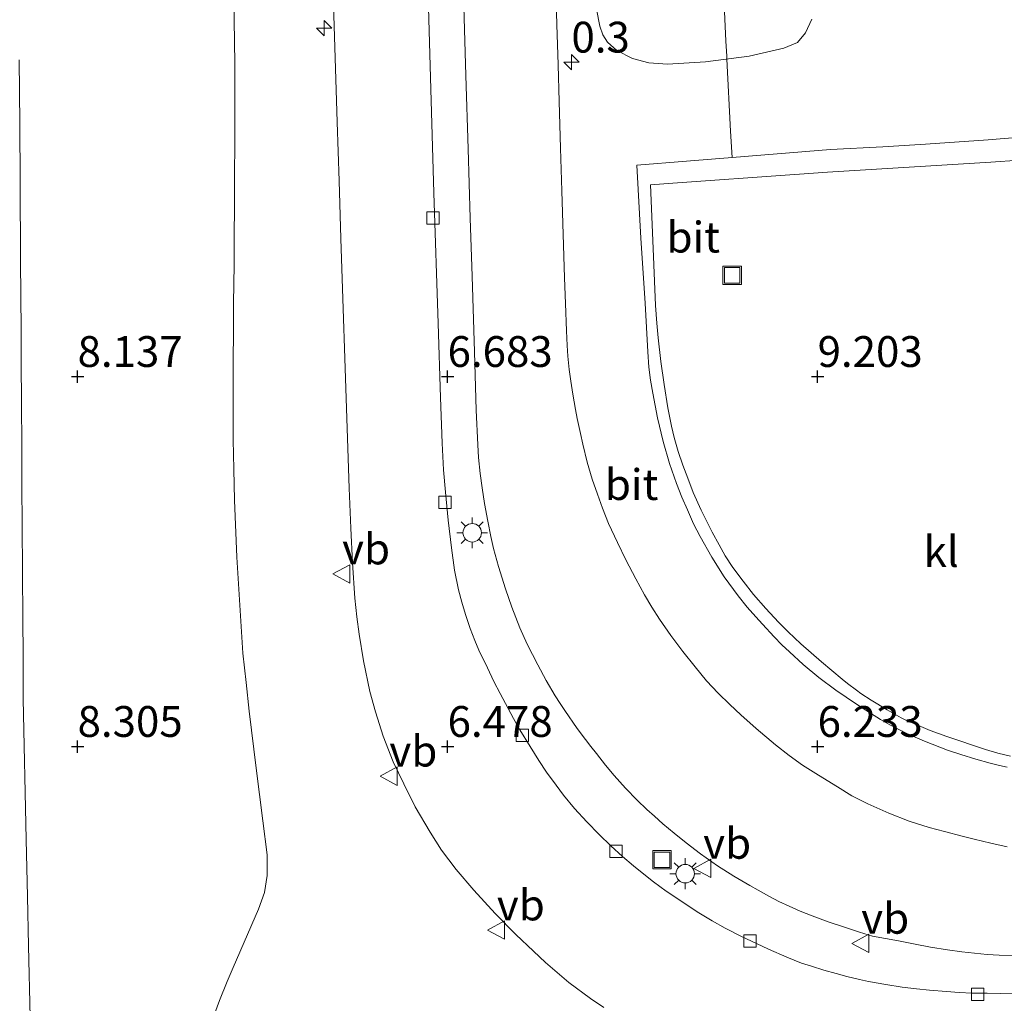
# Model space of a CAD drawing. Units: metres. Extents: x 59997 to 70012, y 437500 to 443753.
# Drawn here: x 60826 to 60906, y 438619 to 438699 of the extents above; entities that cross this region are included whole.
import ezdxf
from ezdxf.enums import TextEntityAlignment as Align

# ---------------------------------------------------------------- set-up
doc = ezdxf.new("R2010")
doc.units = ezdxf.units.M
doc.linetypes.add('IE-TERREINAFSCHEIDING', pattern=[10, 8, -2])
doc.layers.get('0').update_dxf_attribs({"lineweight": 25})
for name, color, linetype, lineweight in [('B-ME-AM-KILOMETR-S-B1', 7, 'Continuous', 18), ('B-ME-GW-KRUINLIJN-L-B1', 93, 'Continuous', 18), ('B-ME-GW-TEENLIJN-L-B1', 93, 'Continuous', 18), ('B-ME-IE-GRASLAND-GV-B6', 93, 'Continuous', 18), ('B-ME-IE-INRICHTINGSELEMENT-S-B1', 253, 'Continuous', 18), ('B-ME-IE-MEUBILAIR_WEGMEUBILAIR-LICHTMAST-S-B1', 8, 'Continuous', 18), ('B-ME-IE-TERREINAFSCHEIDING-RASTERHEKWERK-L-B1', 8, 'IE-TERREINAFSCHEIDING', 18), ('B-ME-VH-VERH_SOORT-BITUMEN-GV-B6', 8, 'IE-TERREINAFSCHEIDING-NATUURLIJK-HOUTWAL', 18), ('B-ME-VH-VERH_SOORT-KLINKERS-GV-B6', 8, 'IE-TERREINAFSCHEIDING-NATUURLIJK-HOUTWAL', 18), ('B-ME-VV-KOLK-S-B1', 8, 'Continuous', 18), ('B-ME-VW-MEUBILAIR_WEGMEUBILAIR-VERKEERSBORD-S-B1', 8, 'Continuous', 18)]:
    doc.layers.add(name, color=color, linetype=linetype, lineweight=lineweight)
doc.layers.add('B-ME-GW-HOOGTEPUNT-S-B1', color=10, linetype='Continuous')
doc.styles.add('NLCS-ISO', font='NLCS-ISO.TTF')
doc.linetypes.add('IE-TERREINAFSCHEIDING-NATUURLIJK-HOUTWAL', pattern='A,7,-1.5,[67,NLCS.SHX,S=0.75,R=45,X=0,Y=0],-1.5,7,-1.5,[70,NLCS.SHX,S=0.75,R=0,X=0,Y=0],-1.5', length=20)

# ---------------------------------------------------------------- blocks, each defined once
blk = doc.blocks.new('hecto')
for p, q in [((0, 0.625), (-0.625, 0)), ((0, -0.625), (0, 0.625)), ((-0.625, 0), (0.625, 0)), ((0.625, 0), (0, -0.625))]:
    blk.add_line(p, q)
blk = doc.blocks.new('hoogtepunt')
for p, q in [((-0.5, 0), (0.5, 0)), ((0, 0.5), (0, -0.5))]:
    blk.add_line(p, q)
blk = doc.blocks.new('lantaarnpaal')
for p, q in [((-0.884, 0.884), (-0.53, 0.53)), ((0, 0.75), (0, 1.25)), ((0.53, 0.53), (0.884, 0.884)), ((-0.75, 0), (-1.25, 0)), ((0.75, 0), (1.25, 0)), ((-0.53, -0.53), (-0.884, -0.884)), ((0, -0.75), (0, -1.25)), ((0.53, -0.53), (0.884, -0.884))]:
    blk.add_line(p, q)
blk.add_circle((0, 0), 0.75)
blk = doc.blocks.new('kolk')
blk.add_lwpolyline([(-0.5, -0.5), (0.5, -0.5), (0.5, 0.5), (-0.5, 0.5)], close=True)
blk = doc.blocks.new('put')
for p, q in [((0.75, 0.75), (-0.75, 0.75)), ((-0.75, 0.75), (-0.75, -0.75)), ((0.75, -0.75), (0.75, 0.75)), ((-0.75, -0.75), (0.75, -0.75))]:
    blk.add_line(p, q)
blk.add_lwpolyline([(-0.625, 0.625), (0.625, 0.625), (0.625, -0.625), (-0.625, -0.625)], close=True)
blk = doc.blocks.new('verkeersbord')
for p, q in [((0, 0.75), (-0.75, -0.625)), ((0.75, -0.625), (0, 0.75)), ((-0.75, -0.625), (0.75, -0.625))]:
    blk.add_line(p, q)

msp = doc.modelspace()

# ---------------------------------------------------------------- linework, layer by layer
at = {"layer": 'B-ME-GW-KRUINLIJN-L-B1'}
for points in [[(60890.3369, 438699.2786, 6.4531), (60889.819, 438698.186, 6.3724), (60889.1745, 438697.4068, 6.4002), (60888.0637, 438696.9313, 6.4498), (60885.2418, 438696.2792, 6.4814), (60881.69, 438695.831, 6.4651), (60878.633, 438695.629, 6.4323), (60877.1142, 438695.7613, 6.3675), (60875.775, 438696.1, 6.318), (60874.5121, 438696.7499, 6.1976), (60873.7457, 438697.4344, 6.116), (60873.3683, 438698.0158, 6.1023), (60873.1239, 438698.714, 6.1443), (60872.8703, 438700.0914, 6.1356)], [(60826.0671, 438696.0003, 9.1012), (60826.1013, 438690.8207, 9.0878), (60826.1307, 438686.0911, 9.1048), (60826.1704, 438679.6942, 9.1221), (60826.2054, 438674.0494, 9.0896), (60826.222, 438671.3711, 9.0979), (60826.2413, 438668.271, 9.0923), (60826.2642, 438664.5806, 9.0589), (60826.2834, 438661.4805, 9.0744), (60826.3032, 438658.2961, 9.1041), (60826.3271, 438654.4439, 9.1129), (60826.3505, 438650.669, 9.1639), (60826.3689, 438647.7095, 9.1442), (60826.3909, 438644.1681, 9.1177), (60826.6243, 438632.7563, 9.0139), (60826.7189, 438628.1345, 9.0099), (60826.8163, 438624.1325, 9.0134), (60826.9572, 438618.3459, 9.043)]]:
    msp.add_polyline3d(points, dxfattribs=at)
at = {"layer": 'B-ME-GW-TEENLIJN-L-B1'}
msp.add_polyline3d([(60841.9238, 438618.6741, 6.3522), (60842.2896, 438619.7088, 6.2651), (60842.9257, 438621.2418, 6.1333), (60843.4143, 438622.3893, 6.0618), (60845.4647, 438627.1215, 5.7415), (60845.9369, 438628.4604, 5.6675), (60846.1548, 438629.8387, 5.5303), (60846.1555, 438631.5329, 5.6346), (60845.8153, 438634.2695, 5.7032), (60845.2836, 438638.5471, 5.716), (60844.7096, 438643.1653, 5.7695), (60844.4487, 438645.496, 5.8184), (60844.182, 438647.879, 5.8395), (60843.7144, 438655.6655, 5.8301), (60843.5167, 438660.2704, 5.8595), (60843.4613, 438662.7975, 5.8495), (60843.4093, 438665.1742, 5.8699), (60843.4118, 438667.1381, 5.8454), (60843.4146, 438669.3489, 5.8263), (60843.4175, 438671.6277, 5.8039), (60843.4203, 438673.8775, 5.7966), (60843.4465, 438676.2474, 5.8145), (60843.481, 438679.374, 5.8032), (60843.485, 438680.1692, 5.7961), (60843.4909, 438681.3333, 5.84), (60843.4942, 438681.9744, 5.8753), (60843.4968, 438682.4947, 5.8669), (60843.5008, 438683.279, 5.8465), (60843.5068, 438684.463, 5.8197), (60843.5158, 438686.2428, 5.7679), (60843.5203, 438687.129, 5.7623), (60843.5285, 438688.7428, 5.7702), (60843.537, 438695.701, 5.8014), (60843.431, 438702.716, 5.8021)], dxfattribs=at)
at = {"layer": 'B-ME-IE-GRASLAND-GV-B6'}
for points in [[(60851.4645, 438703.0555, 6.3187), (60851.6804, 438696.165, 6.362), (60851.8431, 438690.9444, 6.3838), (60851.9971, 438686.1773, 6.4329), (60852.148, 438681.507, 6.506), (60852.3371, 438675.7916, 6.559), (60852.4694, 438671.7927, 6.5962), (60852.6312, 438666.9037, 6.6415), (60852.8182, 438661.254, 6.6661), (60852.9384, 438658.003, 6.703), (60853.0936, 438655.211, 6.774), (60853.2837, 438652.3449, 6.7968), (60853.4313, 438650.8168, 6.8089), (60853.616, 438649.428, 6.82), (60853.9679, 438647.254, 6.788), (60854.4969, 438644.766, 6.811), (60854.9443, 438643.115, 6.836), (60855.5642, 438641.138, 6.934), (60856.3682, 438639.0692, 6.955), (60857.23, 438637.287, 6.803), (60858.16, 438635.4211, 6.807), (60859.372, 438633.368, 6.8), (60860.294, 438631.91, 6.778), (60861.5, 438630.329, 6.784), (60862.924, 438628.645, 6.791), (60864.639, 438626.7515, 6.793), (60866.323, 438625.0681, 6.971), (60867.7444, 438623.7052, 6.8768), (60868.737, 438622.7997, 6.811), (60870.626, 438621.1564, 6.907), (60872.382, 438619.881, 6.839), (60873.4508, 438619.1305, 6.8245)], [(60906.16, 438632.1739, 6.421), (60904.836, 438632.4704, 6.379), (60903.497, 438632.7815, 6.359), (60902.516, 438633.0393, 6.393), (60901.089, 438633.4025, 6.378), (60899.826, 438633.7439, 6.44), (60898.225, 438634.251, 6.377), (60896.576, 438634.887, 6.375), (60894.854, 438635.6478, 6.413), (60893.57, 438636.3042, 6.379), (60892.407, 438637.026, 6.336), (60890.869, 438637.9691, 6.393), (60889.58, 438638.7983, 6.382), (60888.482, 438639.5683, 6.413), (60887.388, 438640.433, 6.365), (60885.813, 438641.765, 6.39), (60884.568, 438642.8692, 6.401), (60883.678, 438643.717, 6.431), (60882.7371, 438644.6207, 6.409), (60881.776, 438645.64, 6.404), (60880.863, 438646.773, 6.401), (60879.857, 438648.0061, 6.432), (60878.894, 438649.295, 6.401), (60877.964, 438650.624, 6.378), (60877.346, 438651.6076, 6.386), (60876.749, 438652.616, 6.37), (60876.049, 438653.8953, 6.379), (60875.231, 438655.4412, 6.355), (60874.5609, 438656.8627, 6.31), (60873.848, 438658.3996, 6.424), (60873.34, 438659.639, 6.389), (60872.938, 438660.773, 6.333), (60872.5163, 438661.994, 6.376), (60872.095, 438663.374, 6.326), (60871.747, 438664.821, 6.342), (60871.5542, 438665.6819, 6.3467), (60871.3098, 438666.9073, 6.3486), (60871.1701, 438667.6473, 6.3486), (60870.95, 438668.869, 6.37), (60870.7738, 438669.9354, 6.3752), (60870.6546, 438670.8863, 6.3593), (60870.5526, 438671.9559, 6.3696), (60870.4899, 438672.8287, 6.3673), (60870.4299, 438674.0204, 6.3795), (60870.3429, 438676.226, 6.384), (60870.2639, 438678.3025, 6.3776), (60870.0546, 438685.369, 6.3483), (60869.9518, 438688.8225, 6.3374), (60869.8388, 438692.617, 6.3414), (60869.7504, 438695.586, 6.3355), (60869.6565, 438698.8654, 6.3271), (60869.5226, 438703.5448, 6.324)], [(60841.9238, 438618.6741, 6.3522), (60842.2896, 438619.7088, 6.2651), (60842.9257, 438621.2418, 6.1333), (60843.4143, 438622.3893, 6.0618), (60845.4647, 438627.1215, 5.7415), (60845.9369, 438628.4604, 5.6675), (60846.1548, 438629.8387, 5.5303), (60846.1555, 438631.5329, 5.6346), (60845.8153, 438634.2695, 5.7032), (60845.2836, 438638.5471, 5.716), (60844.7096, 438643.1653, 5.7695), (60844.4487, 438645.496, 5.8184), (60844.182, 438647.879, 5.8395), (60843.7144, 438655.6655, 5.8301), (60843.5167, 438660.2704, 5.8595), (60843.4613, 438662.7975, 5.8495), (60843.4093, 438665.1742, 5.8699), (60843.4118, 438667.1381, 5.8454), (60843.4146, 438669.3489, 5.8263), (60843.4175, 438671.6277, 5.8039), (60843.4203, 438673.8775, 5.7966), (60843.4465, 438676.2474, 5.8145), (60843.481, 438679.374, 5.8032), (60843.485, 438680.1692, 5.7961), (60843.4909, 438681.3333, 5.84), (60843.4942, 438681.9744, 5.8753), (60843.4968, 438682.4947, 5.8669), (60843.5008, 438683.279, 5.8465), (60843.5068, 438684.463, 5.8197), (60843.5158, 438686.2428, 5.7679), (60843.5203, 438687.129, 5.7623), (60843.5285, 438688.7428, 5.7702), (60843.537, 438695.701, 5.8014), (60843.431, 438702.716, 5.8021)], [(60843.431, 438702.716, 5.8021), (60843.537, 438695.701, 5.8014), (60843.5285, 438688.7428, 5.7702), (60843.5203, 438687.129, 5.7623), (60843.5158, 438686.2428, 5.7679), (60843.5068, 438684.463, 5.8197), (60843.5008, 438683.279, 5.8465), (60843.4968, 438682.4947, 5.8669), (60843.4942, 438681.9744, 5.8753), (60843.4909, 438681.3333, 5.84), (60843.485, 438680.1692, 5.7961), (60843.481, 438679.374, 5.8032), (60843.4465, 438676.2474, 5.8145), (60843.4203, 438673.8775, 5.7966), (60843.4175, 438671.6277, 5.8039), (60843.4146, 438669.3489, 5.8263), (60843.4118, 438667.1381, 5.8454), (60843.4093, 438665.1742, 5.8699), (60843.4613, 438662.7975, 5.8495), (60843.5167, 438660.2704, 5.8595), (60843.7144, 438655.6655, 5.8301), (60844.182, 438647.879, 5.8395), (60844.4487, 438645.496, 5.8184), (60844.7096, 438643.1653, 5.7695), (60845.2836, 438638.5471, 5.716), (60845.8153, 438634.2695, 5.7032), (60846.1555, 438631.5329, 5.6346), (60846.1548, 438629.8387, 5.5303), (60845.9369, 438628.4604, 5.6675), (60845.4647, 438627.1215, 5.7415), (60843.4143, 438622.3893, 6.0618), (60842.9257, 438621.2418, 6.1333), (60842.2896, 438619.7088, 6.2651), (60841.9238, 438618.6741, 6.3522)], [(60906.982, 438620.3096, 6.586), (60905.659, 438620.2766, 6.581), (60904.538, 438620.2897, 6.6), (60903.316, 438620.3098, 6.582), (60902.274, 438620.3699, 6.58), (60901.254, 438620.448, 6.578), (60899.86, 438620.5584, 6.565), (60898.817, 438620.6519, 6.56), (60897.638, 438620.7919, 6.543), (60896.321, 438620.9984, 6.543), (60894.925, 438621.2532, 6.549), (60894.186, 438621.4129, 6.556), (60893.164, 438621.6581, 6.569), (60892.3, 438621.8915, 6.549), (60891.288, 438622.164, 6.552), (60890.287, 438622.4912, 6.538), (60889.491, 438622.747, 6.535), (60888.308, 438623.2122, 6.546), (60886.805, 438623.8686, 6.541), (60885.825, 438624.3233, 6.538), (60884.617, 438624.892, 6.541), (60883.303, 438625.5737, 6.546), (60882.236, 438626.175, 6.559), (60881.149, 438626.8216, 6.517), (60880.2191, 438627.426, 6.544), (60879.2878, 438628.048, 6.527), (60878.525, 438628.563, 6.537), (60877.4937, 438629.322, 6.514), (60876.69, 438629.965, 6.543), (60875.8599, 438630.64, 6.541), (60874.9818, 438631.376, 6.526), (60874.0344, 438632.247, 6.527), (60873.0929, 438633.178, 6.531), (60872.0789, 438634.21, 6.541), (60871.0794, 438635.276, 6.556), (60870.189, 438636.359, 6.536), (60869.591, 438637.159, 6.555), (60868.806, 438638.214, 6.546), (60868.186, 438639.161, 6.56), (60867.4773, 438640.303, 6.57), (60866.6572, 438641.658, 6.563), (60866.1443, 438642.571, 6.567), (60865.7017, 438643.375, 6.54), (60865.0528, 438644.606, 6.545), (60864.541, 438645.586, 6.564), (60864.0229, 438646.69, 6.571), (60863.314, 438648.131, 6.529), (60863.0009, 438648.895, 6.528), (60862.6215, 438649.865, 6.532), (60862.2304, 438651.018, 6.527), (60861.9338, 438652.01, 6.554), (60861.6778, 438653.022, 6.544), (60861.344, 438654.611, 6.541), (60861.0983, 438656.409, 6.552), (60860.8297, 438658.669, 6.532), (60860.6161, 438660.932, 6.539), (60860.4622, 438662.755, 6.5654), (60860.3588, 438664.9041, 6.5494), (60860.2229, 438668.5986, 6.5338), (60860.0268, 438674.619, 6.5469), (60859.6869, 438685.199, 6.5389), (60859.4279, 438693.627, 6.5267), (60859.2306, 438700.238, 6.5301)], [(60862.097, 438700.322, 6.5673), (60862.2667, 438694.733, 6.5631), (60862.4493, 438688.7817, 6.5592), (60862.6267, 438683.1489, 6.5541), (60862.7796, 438678.436, 6.5482), (60862.9658, 438672.309, 6.5485), (60863.1206, 438667.5693, 6.5552), (60863.2308, 438664.782, 6.5566), (60863.3062, 438663.7324, 6.5604), (60863.4392, 438662.4503, 6.5689), (60863.5917, 438661.2714, 6.5829), (60863.7928, 438660.0105, 6.5712), (60864.0411, 438658.5909, 6.5654), (60864.299, 438657.3451, 6.5703), (60864.5239, 438656.3736, 6.5599), (60864.9059, 438654.9025, 6.5817), (60865.476, 438653.0952, 6.5994), (60865.9975, 438651.6089, 6.6189), (60866.6603, 438649.9255, 6.569)], [(60890.3369, 438699.2786, 6.4531), (60889.819, 438698.186, 6.3724), (60889.1745, 438697.4068, 6.4002), (60888.0637, 438696.9313, 6.4498), (60885.2418, 438696.2792, 6.4814), (60881.69, 438695.831, 6.4651), (60878.633, 438695.629, 6.4323), (60877.1142, 438695.7613, 6.3675), (60875.775, 438696.1, 6.318), (60874.5121, 438696.7499, 6.1976), (60873.7457, 438697.4344, 6.116), (60873.3683, 438698.0158, 6.1023), (60873.1239, 438698.714, 6.1443), (60872.8703, 438700.0914, 6.1356)], [(60872.8703, 438700.0914, 6.1356), (60873.1239, 438698.714, 6.1443), (60873.3683, 438698.0158, 6.1023), (60873.7457, 438697.4344, 6.116), (60874.5121, 438696.7499, 6.1976), (60875.775, 438696.1, 6.318), (60877.1142, 438695.7613, 6.3675), (60878.633, 438695.629, 6.4323), (60881.69, 438695.831, 6.4651), (60885.2418, 438696.2792, 6.4814), (60888.0637, 438696.9313, 6.4498), (60889.1745, 438697.4068, 6.4002), (60889.819, 438698.186, 6.3724), (60890.3369, 438699.2786, 6.4531)], [(60826.0671, 438696.0003, 9.1012), (60826.1013, 438690.8207, 9.0878), (60826.1307, 438686.0911, 9.1048), (60826.1704, 438679.6942, 9.1221), (60826.2054, 438674.0494, 9.0896), (60826.222, 438671.3711, 9.0979), (60826.2413, 438668.271, 9.0923), (60826.2642, 438664.5806, 9.0589), (60826.2834, 438661.4805, 9.0744), (60826.3032, 438658.2961, 9.1041), (60826.3271, 438654.4439, 9.1129), (60826.3505, 438650.669, 9.1639), (60826.3689, 438647.7095, 9.1442), (60826.3909, 438644.1681, 9.1177), (60826.6243, 438632.7563, 9.0139), (60826.7189, 438628.1345, 9.0099), (60826.8163, 438624.1325, 9.0134), (60826.9572, 438618.3459, 9.043)], [(60826.9572, 438618.3459, 9.043), (60826.8163, 438624.1325, 9.0134), (60826.7189, 438628.1345, 9.0099), (60826.6243, 438632.7563, 9.0139), (60826.3909, 438644.1681, 9.1177), (60826.3689, 438647.7095, 9.1442), (60826.3505, 438650.669, 9.1639), (60826.3271, 438654.4439, 9.1129), (60826.3032, 438658.2961, 9.1041), (60826.2834, 438661.4805, 9.0744), (60826.2642, 438664.5806, 9.0589), (60826.2413, 438668.271, 9.0923), (60826.222, 438671.3711, 9.0979), (60826.2054, 438674.0494, 9.0896), (60826.1704, 438679.6942, 9.1221), (60826.1307, 438686.0911, 9.1048), (60826.1013, 438690.8207, 9.0878), (60826.0671, 438696.0003, 9.1012)], [(60909.4322, 438688.0311, 6.6099), (60904.8293, 438687.6947, 6.3611), (60891.584, 438686.876, 6.283), (60886.6444, 438686.5219, 6.2799), (60881.317, 438686.1539, 6.284), (60879.0629, 438685.9927, 6.2704), (60877.2356, 438685.8531, 6.2819), (60877.4299, 438681.3439, 6.3412), (60877.6596, 438676.0641, 6.3912), (60877.7476, 438674.6354, 6.4001), (60877.8573, 438673.4588, 6.4152), (60878.0809, 438671.5268, 6.4376), (60878.3509, 438669.6706, 6.4427), (60878.6603, 438667.773, 6.4901), (60878.9444, 438666.2851, 6.5128), (60879.1566, 438665.3757, 6.5165), (60879.4973, 438664.24, 6.5235), (60879.8731, 438663.1131, 6.5201), (60880.2605, 438662.0708, 6.5125), (60880.7136, 438660.9139, 6.5438), (60881.3469, 438659.4807, 6.5436), (60881.7977, 438658.5429, 6.5295), (60882.2481, 438657.6891, 6.5253), (60882.8061, 438656.6696, 6.5266), (60883.3045, 438655.7765, 6.54), (60883.9312, 438654.8205, 6.5182), (60884.7444, 438653.7018, 6.5116), (60885.5909, 438652.6365, 6.4799), (60886.5926, 438651.5044, 6.4655), (60887.6325, 438650.3802, 6.4794), (60888.4098, 438649.6098, 6.4885), (60889.4201, 438648.6261, 6.464), (60891.1008, 438647.1684, 6.4328), (60892.7873, 438645.7773, 6.405), (60893.2212, 438645.4145, 6.3898), (60893.9438, 438644.8696, 6.3554), (60894.3087, 438644.6175, 6.3643), (60895.1397, 438644.073, 6.3565), (60896.4205, 438643.2783, 6.3477), (60897.5574, 438642.6332, 6.3376), (60898.0504, 438642.3979, 6.351), (60898.5878, 438642.1598, 6.353), (60899.3531, 438641.8389, 6.3405), (60899.9139, 438641.6109, 6.332), (60901.2822, 438641.1068, 6.3136), (60904.3961, 438640.0711, 6.3131), (60905.396, 438639.7748, 6.2867), (60906.4344, 438639.5154, 6.2789)], [(60866.6603, 438649.9255, 6.569), (60867.2532, 438648.6067, 6.6073), (60868.097, 438646.9305, 6.6016), (60868.7795, 438645.67, 6.5927), (60869.5218, 438644.4125, 6.6247), (60869.9216, 438643.7985, 6.6005), (60870.291, 438643.2311, 6.638), (60871.3096, 438641.7718, 6.6315), (60871.9601, 438640.887, 6.6372), (60872.4153, 438640.3007, 6.6086), (60872.858, 438639.7305, 6.6231), (60873.5932, 438638.7935, 6.6506), (60874.3019, 438637.9442, 6.6465), (60875.224, 438636.9145, 6.6391), (60876.1631, 438635.9436, 6.6463), (60876.9523, 438635.1925, 6.6496), (60877.5665, 438634.6485, 6.6415), (60878.2544, 438634.0391, 6.652), (60879.1657, 438633.2812, 6.6297), (60880.1328, 438632.4905, 6.6417), (60881.293, 438631.6074, 6.6306), (60882.6667, 438630.6315, 6.6415), (60884.0059, 438629.7809, 6.6365), (60885.2909, 438629.0209, 6.6289), (60885.9782, 438628.6464, 6.6239), (60886.8812, 438628.1542, 6.6476), (60887.6558, 438627.7437, 6.6421), (60888.4757, 438627.3608, 6.6175), (60889.3839, 438626.9518, 6.6376), (60890.3384, 438626.5756, 6.6325), (60891.6348, 438626.0952, 6.6357), (60893.0418, 438625.6174, 6.6364), (60894.1748, 438625.2519, 6.6269), (60895.2414, 438624.9323, 6.6284), (60897.338, 438624.555, 6.627), (60898.699, 438624.277, 6.632), (60899.948, 438624.025, 6.606), (60901.32, 438623.805, 6.6), (60902.498, 438623.652, 6.609), (60903.506, 438623.537, 6.612), (60904.548, 438623.443, 6.605), (60905.511, 438623.396, 6.598), (60906.602, 438623.3597, 6.614)]]:
    msp.add_polyline3d(points, dxfattribs=at)
at = {"layer": 'B-ME-IE-TERREINAFSCHEIDING-RASTERHEKWERK-L-B1'}
for points in [[(60883.8509, 438688.0728, 6.609), (60883.7257, 438690.2108, 6.5355), (60883.4287, 438696.0504, 6.4731), (60883.4256, 438696.2969, 6.4626), (60883.3624, 438697.5193, 6.4086), (60883.2383, 438699.9179, 5.4876), (60883.1065, 438702.4667, 4.2751), (60883.067, 438703.23, 3.912)], [(60906.9063, 438689.689, 6.4501), (60904.6203, 438689.5058, 6.4924), (60899.5451, 438689.167, 6.4211), (60896.0852, 438688.936, 6.4913), (60891.827, 438688.72, 6.447), (60887.5108, 438688.3698, 6.5413), (60883.8509, 438688.0728, 6.609), (60880.1669, 438687.7738, 6.5862), (60876.1225, 438687.4416, 6.6358), (60876.4705, 438681.5328, 6.6635), (60876.805, 438676.2485, 6.663), (60877.0319, 438672.3181, 6.6626), (60877.1173, 438671.0824, 6.6625), (60877.2421, 438670.0149, 6.6624), (60877.4195, 438668.9673, 6.6624), (60877.8167, 438666.9507, 6.6622), (60878.265, 438665.03, 6.662), (60878.7752, 438663.2661, 6.6557), (60879.3471, 438661.6374, 6.65), (60879.7825, 438660.5158, 6.646), (60880.2312, 438659.4902, 6.6424), (60880.7293, 438658.3699, 6.6384), (60881.2578, 438657.3379, 6.6347), (60882.2114, 438655.668, 6.6288), (60883.2174, 438654.0699, 6.6231), (60884.3411, 438652.5179, 6.6181), (60885.0766, 438651.6183, 6.6144), (60885.7735, 438650.8121, 6.6116), (60886.3172, 438650.2209, 6.6095), (60887.2725, 438649.1896, 6.606), (60887.8913, 438648.5625, 6.5981), (60888.505, 438647.9729, 6.5902), (60889.6111, 438646.9466, 6.579), (60890.8784, 438645.9075, 6.6023), (60892.28, 438644.8667, 6.6014), (60893.9406, 438643.7502, 6.4896), (60895.0857, 438643.0018, 6.5175), (60895.8811, 438642.4914, 6.4604), (60896.6425, 438642.0541, 6.4731), (60897.8594, 438641.4337, 6.4687), (60898.3237, 438641.2202, 6.4689), (60899.4542, 438640.749, 6.4441), (60901.3182, 438640.0169, 6.4845), (60902.3933, 438639.6544, 6.4763), (60903.6287, 438639.2726, 6.4726), (60904.7808, 438638.9615, 6.4473), (60905.5331, 438638.7779, 6.4069), (60906.1506, 438638.6383, 6.3897)]]:
    msp.add_polyline3d(points, dxfattribs=at)
at = {"layer": 'B-ME-VH-VERH_SOORT-BITUMEN-GV-B6'}
for points in [[(60873.4508, 438619.1305, 6.8245), (60872.382, 438619.881, 6.839), (60870.626, 438621.1564, 6.907), (60868.737, 438622.7997, 6.811), (60867.7444, 438623.7052, 6.8768), (60866.323, 438625.0681, 6.971), (60864.639, 438626.7515, 6.793), (60862.924, 438628.645, 6.791), (60861.5, 438630.329, 6.784), (60860.294, 438631.91, 6.778), (60859.372, 438633.368, 6.8), (60858.16, 438635.4211, 6.807), (60857.23, 438637.287, 6.803), (60856.3682, 438639.0692, 6.955), (60855.5642, 438641.138, 6.934), (60854.9443, 438643.115, 6.836), (60854.4969, 438644.766, 6.811), (60853.9679, 438647.254, 6.788), (60853.616, 438649.428, 6.82), (60853.4313, 438650.8168, 6.8089), (60853.2837, 438652.3449, 6.7968), (60853.0936, 438655.211, 6.774), (60852.9384, 438658.003, 6.703), (60852.8182, 438661.254, 6.6661), (60852.6312, 438666.9037, 6.6415), (60852.4694, 438671.7927, 6.5962), (60852.3371, 438675.7916, 6.559), (60852.148, 438681.507, 6.506), (60851.9971, 438686.1773, 6.4329), (60851.8431, 438690.9444, 6.3838), (60851.6804, 438696.165, 6.362), (60851.4645, 438703.0555, 6.3187)], [(60869.5226, 438703.5448, 6.324), (60869.6565, 438698.8654, 6.3271), (60869.7504, 438695.586, 6.3355), (60869.8388, 438692.617, 6.3414), (60869.9518, 438688.8225, 6.3374), (60870.0546, 438685.369, 6.3483), (60870.2639, 438678.3025, 6.3776), (60870.3429, 438676.226, 6.384), (60870.4299, 438674.0204, 6.3795), (60870.4899, 438672.8287, 6.3673), (60870.5526, 438671.9559, 6.3696), (60870.6546, 438670.8863, 6.3593), (60870.7738, 438669.9354, 6.3752), (60870.95, 438668.869, 6.37), (60871.1701, 438667.6473, 6.3486), (60871.3098, 438666.9073, 6.3486), (60871.5542, 438665.6819, 6.3467), (60871.747, 438664.821, 6.342), (60872.095, 438663.374, 6.326), (60872.5163, 438661.994, 6.376), (60872.938, 438660.773, 6.333), (60873.34, 438659.639, 6.389), (60873.848, 438658.3996, 6.424), (60874.5609, 438656.8627, 6.31), (60875.231, 438655.4412, 6.355), (60876.049, 438653.8953, 6.379), (60876.749, 438652.616, 6.37), (60877.346, 438651.6076, 6.386), (60877.964, 438650.624, 6.378), (60878.894, 438649.295, 6.401), (60879.857, 438648.0061, 6.432), (60880.863, 438646.773, 6.401), (60881.776, 438645.64, 6.404), (60882.7371, 438644.6207, 6.409), (60883.678, 438643.717, 6.431), (60884.568, 438642.8692, 6.401), (60885.813, 438641.765, 6.39), (60887.388, 438640.433, 6.365), (60888.482, 438639.5683, 6.413), (60889.58, 438638.7983, 6.382), (60890.869, 438637.9691, 6.393), (60892.407, 438637.026, 6.336), (60893.57, 438636.3042, 6.379), (60894.854, 438635.6478, 6.413), (60896.576, 438634.887, 6.375), (60898.225, 438634.251, 6.377), (60899.826, 438633.7439, 6.44), (60901.089, 438633.4025, 6.378), (60902.516, 438633.0393, 6.393), (60903.497, 438632.7815, 6.359), (60904.836, 438632.4704, 6.379), (60906.16, 438632.1739, 6.421)], [(60859.2306, 438700.238, 6.5301), (60859.4279, 438693.627, 6.5267), (60859.6869, 438685.199, 6.5389), (60860.0268, 438674.619, 6.5469), (60860.2229, 438668.5986, 6.5338), (60860.3588, 438664.9041, 6.5494), (60860.4622, 438662.755, 6.5654), (60860.6161, 438660.932, 6.539), (60860.8297, 438658.669, 6.532), (60861.0983, 438656.409, 6.552), (60861.344, 438654.611, 6.541), (60861.6778, 438653.022, 6.544), (60861.9338, 438652.01, 6.554), (60862.2304, 438651.018, 6.527), (60862.6215, 438649.865, 6.532), (60863.0009, 438648.895, 6.528), (60863.314, 438648.131, 6.529), (60864.0229, 438646.69, 6.571), (60864.541, 438645.586, 6.564), (60865.0528, 438644.606, 6.545), (60865.7017, 438643.375, 6.54), (60866.1443, 438642.571, 6.567), (60866.6572, 438641.658, 6.563), (60867.4773, 438640.303, 6.57), (60868.186, 438639.161, 6.56), (60868.806, 438638.214, 6.546), (60869.591, 438637.159, 6.555), (60870.189, 438636.359, 6.536), (60871.0794, 438635.276, 6.556), (60872.0789, 438634.21, 6.541), (60873.0929, 438633.178, 6.531), (60874.0344, 438632.247, 6.527), (60874.9818, 438631.376, 6.526), (60875.8599, 438630.64, 6.541), (60876.69, 438629.965, 6.543), (60877.4937, 438629.322, 6.514), (60878.525, 438628.563, 6.537), (60879.2878, 438628.048, 6.527), (60880.2191, 438627.426, 6.544), (60881.149, 438626.8216, 6.517), (60882.236, 438626.175, 6.559), (60883.303, 438625.5737, 6.546), (60884.617, 438624.892, 6.541), (60885.825, 438624.3233, 6.538)], [(60866.6603, 438649.9255, 6.569), (60865.9975, 438651.6089, 6.6189), (60865.476, 438653.0952, 6.5994), (60864.9059, 438654.9025, 6.5817), (60864.5239, 438656.3736, 6.5599), (60864.299, 438657.3451, 6.5703), (60864.0411, 438658.5909, 6.5654), (60863.7928, 438660.0105, 6.5712), (60863.5917, 438661.2714, 6.5829), (60863.4392, 438662.4503, 6.5689), (60863.3062, 438663.7324, 6.5604), (60863.2308, 438664.782, 6.5566), (60863.1206, 438667.5693, 6.5552), (60862.9658, 438672.309, 6.5485), (60862.7796, 438678.436, 6.5482), (60862.6267, 438683.1489, 6.5541), (60862.4493, 438688.7817, 6.5592), (60862.2667, 438694.733, 6.5631), (60862.097, 438700.322, 6.5673)], [(60906.602, 438623.3597, 6.614), (60905.511, 438623.396, 6.598), (60904.548, 438623.443, 6.605), (60903.506, 438623.537, 6.612), (60902.498, 438623.652, 6.609), (60901.32, 438623.805, 6.6), (60899.948, 438624.025, 6.606), (60898.699, 438624.277, 6.632), (60897.338, 438624.555, 6.627), (60895.2414, 438624.9323, 6.6284), (60894.1748, 438625.2519, 6.6269), (60893.0418, 438625.6174, 6.6364), (60891.6348, 438626.0952, 6.6357), (60890.3384, 438626.5756, 6.6325), (60889.3839, 438626.9518, 6.6376), (60888.4757, 438627.3608, 6.6175), (60887.6558, 438627.7437, 6.6421), (60886.8812, 438628.1542, 6.6476), (60885.9782, 438628.6464, 6.6239), (60885.2909, 438629.0209, 6.6289), (60884.0059, 438629.7809, 6.6365), (60882.6667, 438630.6315, 6.6415), (60881.293, 438631.6074, 6.6306), (60880.1328, 438632.4905, 6.6417), (60879.1657, 438633.2812, 6.6297), (60878.2544, 438634.0391, 6.652), (60877.5665, 438634.6485, 6.6415), (60876.9523, 438635.1925, 6.6496), (60876.1631, 438635.9436, 6.6463), (60875.224, 438636.9145, 6.6391), (60874.3019, 438637.9442, 6.6465), (60873.5932, 438638.7935, 6.6506), (60872.858, 438639.7305, 6.6231), (60872.4153, 438640.3007, 6.6086), (60871.9601, 438640.887, 6.6372), (60871.3096, 438641.7718, 6.6315), (60870.291, 438643.2311, 6.638), (60869.9216, 438643.7985, 6.6005), (60869.5218, 438644.4125, 6.6247), (60868.7795, 438645.67, 6.5927), (60868.097, 438646.9305, 6.6016), (60867.2532, 438648.6067, 6.6073), (60866.6603, 438649.9255, 6.569)], [(60885.825, 438624.3233, 6.538), (60886.805, 438623.8686, 6.541), (60888.308, 438623.2122, 6.546), (60889.491, 438622.747, 6.535), (60890.287, 438622.4912, 6.538), (60891.288, 438622.164, 6.552), (60892.3, 438621.8915, 6.549), (60893.164, 438621.6581, 6.569), (60894.186, 438621.4129, 6.556), (60894.925, 438621.2532, 6.549), (60896.321, 438620.9984, 6.543), (60897.638, 438620.7919, 6.543), (60898.817, 438620.6519, 6.56), (60899.86, 438620.5584, 6.565), (60901.254, 438620.448, 6.578), (60902.274, 438620.3699, 6.58), (60903.316, 438620.3098, 6.582), (60904.538, 438620.2897, 6.6), (60905.659, 438620.2766, 6.581), (60906.982, 438620.3096, 6.586)]]:
    msp.add_polyline3d(points, dxfattribs=at)
at = {"layer": 'B-ME-VH-VERH_SOORT-KLINKERS-GV-B6'}
msp.add_polyline3d([(60906.4344, 438639.5154, 6.2789), (60905.396, 438639.7748, 6.2867), (60904.3961, 438640.0711, 6.3131), (60901.2822, 438641.1068, 6.3136), (60899.9139, 438641.6109, 6.332), (60899.3531, 438641.8389, 6.3405), (60898.5878, 438642.1598, 6.353), (60898.0504, 438642.3979, 6.351), (60897.5574, 438642.6332, 6.3376), (60896.4205, 438643.2783, 6.3477), (60895.1397, 438644.073, 6.3565), (60894.3087, 438644.6175, 6.3643), (60893.9438, 438644.8696, 6.3554), (60893.2212, 438645.4145, 6.3898), (60892.7873, 438645.7773, 6.405), (60891.1008, 438647.1684, 6.4328), (60889.4201, 438648.6261, 6.464), (60888.4098, 438649.6098, 6.4885), (60887.6325, 438650.3802, 6.4794), (60886.5926, 438651.5044, 6.4655), (60885.5909, 438652.6365, 6.4799), (60884.7444, 438653.7018, 6.5116), (60883.9312, 438654.8205, 6.5182), (60883.3045, 438655.7765, 6.54), (60882.8061, 438656.6696, 6.5266), (60882.2481, 438657.6891, 6.5253), (60881.7977, 438658.5429, 6.5295), (60881.3469, 438659.4807, 6.5436), (60880.7136, 438660.9139, 6.5438), (60880.2605, 438662.0708, 6.5125), (60879.8731, 438663.1131, 6.5201), (60879.4973, 438664.24, 6.5235), (60879.1566, 438665.3757, 6.5165), (60878.9444, 438666.2851, 6.5128), (60878.6603, 438667.773, 6.4901), (60878.3509, 438669.6706, 6.4427), (60878.0809, 438671.5268, 6.4376), (60877.8573, 438673.4588, 6.4152), (60877.7476, 438674.6354, 6.4001), (60877.6596, 438676.0641, 6.3912), (60877.4299, 438681.3439, 6.3412), (60877.2356, 438685.8531, 6.2819), (60879.0629, 438685.9927, 6.2704), (60881.317, 438686.1539, 6.284), (60886.6444, 438686.5219, 6.2799), (60891.584, 438686.876, 6.283), (60904.8293, 438687.6947, 6.3611), (60909.4322, 438688.0311, 6.6099)], dxfattribs=at)

# ---------------------------------------------------------------- block references
at = {"layer": 'B-ME-AM-KILOMETR-S-B1', "rotation": 90}
for p in [(60850.7916, 438698.5682, 6.307), (60870.8334, 438695.8018, 6.3261)]:
    msp.add_blockref('hecto', p, dxfattribs=at)
at = {"layer": 'B-ME-GW-HOOGTEPUNT-S-B1', "rotation": 90}
for p in [(60830.7916, 438670.3058, 8.137), (60830.7916, 438670.3058, 8.137), (60860.7916, 438670.3058, 6.683), (60860.7916, 438670.3058, 6.683), (60890.7916, 438670.3058, 9.203), (60890.7916, 438670.3058, 9.203), (60830.7916, 438640.3058, 8.305), (60830.7916, 438640.3058, 8.305), (60860.7916, 438640.3058, 6.478), (60860.7916, 438640.3058, 6.478), (60890.7916, 438640.3058, 6.233), (60890.7916, 438640.3058, 6.233)]:
    msp.add_blockref('hoogtepunt', p, dxfattribs=at)
at = {"layer": 'B-ME-IE-INRICHTINGSELEMENT-S-B1', "rotation": 90}
for p in [(60883.87, 438678.516, 6.342), (60878.1753, 438631.1239, 6.757)]:
    msp.add_blockref('put', p, dxfattribs=at)
at = {"layer": 'B-ME-IE-MEUBILAIR_WEGMEUBILAIR-LICHTMAST-S-B1', "rotation": 90}
for p in [(60862.7866, 438657.6408, 6.598), (60880.0583, 438629.9919, 6.805)]:
    msp.add_blockref('lantaarnpaal', p, dxfattribs=at)
at = {"layer": 'B-ME-VV-KOLK-S-B1', "rotation": 90}
for p in [(60859.6155, 438683.175, 6.5), (60860.58, 438660.1194, 6.497), (60866.8637, 438641.2059, 6.553), (60874.445, 438631.799, 6.494), (60885.3, 438624.5248, 6.488), (60903.7689, 438620.2052, 6.535)]:
    msp.add_blockref('kolk', p, dxfattribs=at)
at = {"layer": 'B-ME-VW-MEUBILAIR_WEGMEUBILAIR-VERKEERSBORD-S-B1', "rotation": 90}
for p in [(60852.24, 438654.2973, 6.7575), (60856.0716, 438637.9014, 6.803), (60881.5158, 438630.4212, 6.824), (60864.7869, 438625.4252, 6.769), (60894.3281, 438624.342, 6.7874)]:
    msp.add_blockref('verkeersbord', p, dxfattribs=at)

# ---------------------------------------------------------------- texts
at = {"layer": 'B-ME-AM-KILOMETR-S-B1', "ltscale": 0.2, "style": 'NLCS-ISO'}
msp.add_text('0.3', height=2.5, dxfattribs=at).set_placement((60870.8334, 438695.8018, 6.3261), align=Align.BOTTOM_LEFT)
at = {"layer": 'B-ME-GW-HOOGTEPUNT-S-B1', "ltscale": 0.2, "style": 'NLCS-ISO'}
for s, p in [('8.137', (60830.7916, 438670.3058, 8.137)), ('8.137', (60830.7916, 438670.3058, 8.137)), ('6.683', (60860.7916, 438670.3058, 6.683)), ('6.683', (60860.7916, 438670.3058, 6.683)), ('9.203', (60890.7916, 438670.3058, 9.203)), ('9.203', (60890.7916, 438670.3058, 9.203)), ('8.305', (60830.7916, 438640.3058, 8.305)), ('8.305', (60830.7916, 438640.3058, 8.305)), ('6.478', (60860.7916, 438640.3058, 6.478)), ('6.478', (60860.7916, 438640.3058, 6.478)), ('6.233', (60890.7916, 438640.3058, 6.233)), ('6.233', (60890.7916, 438640.3058, 6.233))]:
    msp.add_text(s, height=2.5, dxfattribs=at).set_placement(p, align=Align.BOTTOM_LEFT)
at = {"layer": 'B-ME-VH-VERH_SOORT-BITUMEN-GV-B6', "ltscale": 0.2, "style": 'NLCS-ISO'}
for p in [(60880.7132, 438681.6129), (60875.7161, 438661.5497)]:
    msp.add_text('bit', height=2.5, dxfattribs=at).set_placement(p, align=Align.MIDDLE_CENTER)
at = {"layer": 'B-ME-VH-VERH_SOORT-KLINKERS-GV-B6', "ltscale": 0.2, "style": 'NLCS-ISO'}
msp.add_text('kl', height=2.5, dxfattribs=at).set_placement((60900.8128, 438656.123), align=Align.MIDDLE_CENTER)
at = {"layer": 'B-ME-VW-MEUBILAIR_WEGMEUBILAIR-VERKEERSBORD-S-B1', "ltscale": 0.2, "style": 'NLCS-ISO'}
for p in [(60852.24, 438654.2973, 6.7575), (60856.0716, 438637.9014, 6.803), (60881.5158, 438630.4212, 6.824), (60864.7869, 438625.4252, 6.769), (60894.3281, 438624.342, 6.7874)]:
    msp.add_text('vb', height=2.5, dxfattribs=at).set_placement(p, align=Align.BOTTOM_LEFT)

doc.saveas('drawing.dxf')
